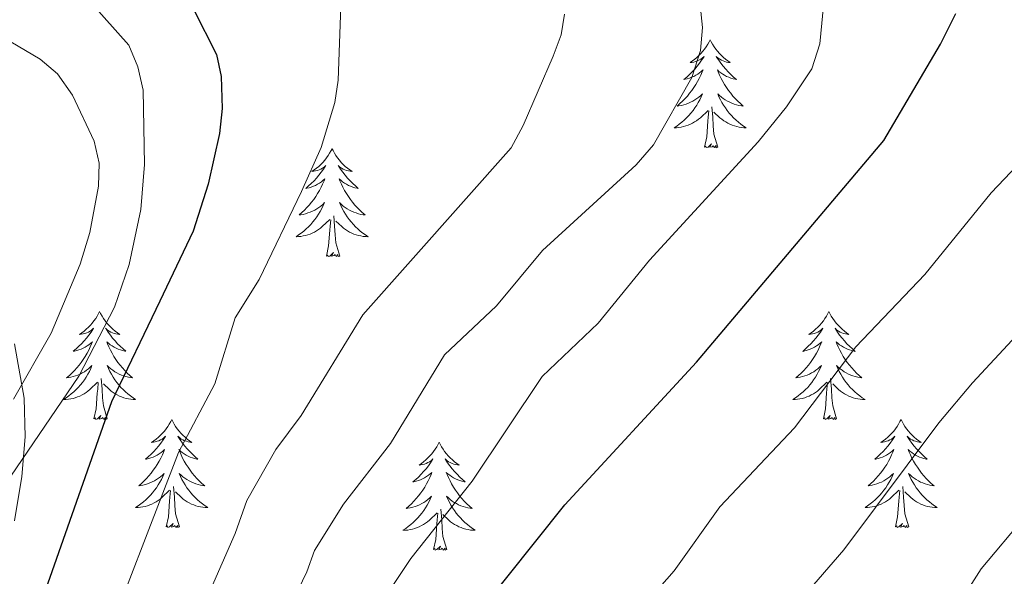
# Model space of a CAD drawing. Units: metres. Extents: x 598881 to 603380, y 4786594 to 4789630.
# Drawn here: x 600694 to 600802, y 4788176 to 4788237 of the extents above; entities that cross this region are included whole.
import ezdxf

# ---------------------------------------------------------------- set-up
doc = ezdxf.new("R2010")
doc.units = ezdxf.units.M
doc.header["$MEASUREMENT"] = 0
for name, color, linetype, lineweight in [('Nivel 21', 7, 'Continuous', 0), ('Nivel 36', 7, 'Continuous', 0), ('Nivel 4', 7, 'Continuous', 0), ('Nivel 5', 7, 'Continuous', 0), ('Nivel 61', 7, 'Continuous', 0), ('Nivel 63', 7, 'Continuous', 0)]:
    doc.layers.add(name, color=color, linetype=linetype, lineweight=lineweight)

msp = doc.modelspace()

# ---------------------------------------------------------------- linework, layer by layer
at = {"layer": 'Nivel 21', "color": 250, "linetype": 'Continuous', "lineweight": 0}
msp.add_polyline3d([(600693.04, 4788201.39, 362.29), (600694.12, 4788195.41, 360), (600694.23, 4788191.14, 357.44), (600693.84, 4788186.73, 355.03), (600693.04, 4788181.86, 353.78)], dxfattribs=at)
at = {"layer": 'Nivel 36', "color": 92, "linetype": 'Continuous', "lineweight": 0, "flags": 128}
for points in [[(600769.83, 4788234.96), (600769.72, 4788234.74), (600769.56, 4788234.47), (600769.39, 4788234.2), (600769.21, 4788233.94), (600769.02, 4788233.69), (600768.81, 4788233.46), (600768.59, 4788233.23), (600768.36, 4788233.01), (600768.12, 4788232.81), (600767.87, 4788232.62), (600767.61, 4788232.44), (600767.81, 4788232.47), (600768.01, 4788232.5), (600768.21, 4788232.56), (600768.4, 4788232.63), (600768.59, 4788232.71), (600768.78, 4788232.81), (600768.95, 4788232.92), (600769.15, 4788233.11), (600769.11, 4788233.05), (600768.88, 4788232.71), (600768.64, 4788232.37), (600768.38, 4788232.04), (600768.12, 4788231.73), (600767.84, 4788231.42), (600767.54, 4788231.13), (600767.24, 4788230.85), (600766.93, 4788230.57), (600767.05, 4788230.6), (600767.3, 4788230.65), (600767.54, 4788230.73), (600767.78, 4788230.82), (600768.01, 4788230.92), (600768.23, 4788231.04), (600768.45, 4788231.17), (600768.65, 4788231.31), (600768.85, 4788231.47), (600769.04, 4788231.64), (600768.95, 4788231.42), (600768.79, 4788231.06), (600768.62, 4788230.7), (600768.44, 4788230.36), (600768.24, 4788230.02), (600768.02, 4788229.69), (600767.8, 4788229.36), (600767.56, 4788229.05), (600767.31, 4788228.75), (600767.04, 4788228.46), (600766.77, 4788228.17), (600766.48, 4788227.91), (600766.18, 4788227.65), (600766.38, 4788227.67), (600766.65, 4788227.72), (600766.91, 4788227.78), (600767.17, 4788227.86), (600767.42, 4788227.95), (600767.67, 4788228.06), (600767.91, 4788228.19), (600768.15, 4788228.32), (600768.37, 4788228.47), (600768.59, 4788228.64), (600768.8, 4788228.81), (600768.99, 4788229), (600768.85, 4788228.67)], [(600769.83, 4788234.96), (600769.94, 4788234.74), (600770.09, 4788234.47), (600770.26, 4788234.2), (600770.44, 4788233.94), (600770.64, 4788233.69), (600770.84, 4788233.46), (600771.06, 4788233.23), (600771.29, 4788233.01), (600771.53, 4788232.81), (600771.78, 4788232.62), (600772.04, 4788232.44), (600771.84, 4788232.47), (600771.64, 4788232.5), (600771.44, 4788232.56), (600771.25, 4788232.63), (600771.06, 4788232.71), (600770.88, 4788232.81), (600770.7, 4788232.92), (600770.5, 4788233.11), (600770.54, 4788233.05), (600770.77, 4788232.71), (600771.01, 4788232.37), (600771.27, 4788232.04), (600771.54, 4788231.73), (600771.82, 4788231.42), (600772.11, 4788231.13), (600772.41, 4788230.85), (600772.72, 4788230.57), (600772.6, 4788230.6), (600772.35, 4788230.65), (600772.11, 4788230.73), (600771.88, 4788230.82), (600771.64, 4788230.92), (600771.42, 4788231.04), (600771.21, 4788231.17), (600771, 4788231.31), (600770.8, 4788231.47), (600770.62, 4788231.64), (600770.7, 4788231.42), (600770.86, 4788231.06), (600771.03, 4788230.7), (600771.22, 4788230.36), (600771.42, 4788230.02), (600771.63, 4788229.69), (600771.85, 4788229.36), (600772.09, 4788229.05), (600772.34, 4788228.75), (600772.61, 4788228.46), (600772.88, 4788228.17), (600773.17, 4788227.91), (600773.47, 4788227.65), (600773.27, 4788227.67), (600773, 4788227.72), (600772.74, 4788227.78), (600772.48, 4788227.86), (600772.23, 4788227.95), (600771.98, 4788228.06), (600771.74, 4788228.19), (600771.5, 4788228.32), (600771.28, 4788228.47), (600771.06, 4788228.64), (600770.86, 4788228.81), (600770.66, 4788229), (600770.8, 4788228.67)], [(600768.85, 4788228.67), (600768.69, 4788228.35), (600768.52, 4788228.04), (600768.34, 4788227.73), (600768.14, 4788227.44), (600767.94, 4788227.15), (600767.71, 4788226.87), (600767.48, 4788226.61), (600767.23, 4788226.35), (600766.97, 4788226.1), (600766.7, 4788225.87), (600766.42, 4788225.65), (600766.14, 4788225.44), (600765.85, 4788225.25), (600766.11, 4788225.25), (600766.37, 4788225.28), (600766.64, 4788225.32), (600766.9, 4788225.38), (600767.15, 4788225.45), (600767.4, 4788225.54), (600767.64, 4788225.64), (600767.88, 4788225.76), (600768.11, 4788225.89), (600768.33, 4788226.03), (600768.55, 4788226.19), (600768.75, 4788226.36), (600769.6, 4788227.16)], [(600770.8, 4788228.67), (600770.96, 4788228.35), (600771.13, 4788228.04), (600771.31, 4788227.73), (600771.51, 4788227.44), (600771.72, 4788227.15), (600771.94, 4788226.87), (600772.18, 4788226.6), (600772.42, 4788226.35), (600772.68, 4788226.1), (600772.95, 4788225.87), (600773.23, 4788225.65), (600773.52, 4788225.44), (600773.81, 4788225.25), (600773.54, 4788225.25), (600773.28, 4788225.28), (600773.02, 4788225.32), (600772.76, 4788225.38), (600772.5, 4788225.45), (600772.25, 4788225.54), (600772.01, 4788225.64), (600771.77, 4788225.76), (600771.54, 4788225.89), (600771.32, 4788226.03), (600771.1, 4788226.19), (600770.9, 4788226.36), (600770.24, 4788226.98)], [(600770.68, 4788223.11), (600770.25, 4788224.55), (600770.16, 4788225.45), (600770.11, 4788226.4), (600770.01, 4788227.57)], [(600769.21, 4788223.11), (600769.45, 4788224.23), (600769.56, 4788225.97), (600769.61, 4788226.4), (600769.68, 4788227.13)], [(600770.68, 4788223.11), (600770.5, 4788223.04), (600770.48, 4788223.28), (600770.3, 4788223.06), (600770.17, 4788223.26), (600770.05, 4788223.15), (600769.78, 4788223.1), (600769.98, 4788223.49), (600769.59, 4788223.11), (600769.4, 4788223.06), (600769.36, 4788223.22), (600769.21, 4788223.11)], [(600728.09, 4788222.94), (600727.98, 4788222.72), (600727.82, 4788222.44), (600727.65, 4788222.18), (600727.47, 4788221.92), (600727.28, 4788221.67), (600727.07, 4788221.43), (600726.85, 4788221.21), (600726.62, 4788220.99), (600726.38, 4788220.79), (600726.13, 4788220.6), (600725.87, 4788220.42), (600726.07, 4788220.44), (600726.27, 4788220.48), (600726.47, 4788220.53), (600726.67, 4788220.6), (600726.86, 4788220.69), (600727.04, 4788220.79), (600727.21, 4788220.9), (600727.42, 4788221.09), (600727.37, 4788221.03), (600727.14, 4788220.68), (600726.9, 4788220.35), (600726.64, 4788220.02), (600726.38, 4788219.7), (600726.1, 4788219.4), (600725.8, 4788219.1), (600725.5, 4788218.82), (600725.19, 4788218.55), (600725.31, 4788218.57), (600725.56, 4788218.63), (600725.8, 4788218.7), (600726.04, 4788218.79), (600726.27, 4788218.89), (600726.49, 4788219.01), (600726.71, 4788219.14), (600726.91, 4788219.29), (600727.11, 4788219.45), (600727.3, 4788219.62), (600727.21, 4788219.39), (600727.05, 4788219.03), (600726.88, 4788218.68), (600726.7, 4788218.33), (600726.5, 4788217.99), (600726.29, 4788217.66), (600726.06, 4788217.34), (600725.82, 4788217.03), (600725.57, 4788216.72), (600725.3, 4788216.43), (600725.03, 4788216.15), (600724.74, 4788215.88), (600724.45, 4788215.62), (600724.64, 4788215.65), (600724.91, 4788215.69), (600725.17, 4788215.76), (600725.43, 4788215.84), (600725.69, 4788215.93), (600725.93, 4788216.04), (600726.18, 4788216.16), (600726.41, 4788216.3), (600726.63, 4788216.45), (600726.85, 4788216.61), (600727.06, 4788216.79), (600727.25, 4788216.98), (600727.11, 4788216.65)], [(600728.09, 4788222.94), (600728.2, 4788222.72), (600728.35, 4788222.44), (600728.52, 4788222.18), (600728.7, 4788221.92), (600728.9, 4788221.67), (600729.1, 4788221.43), (600729.32, 4788221.21), (600729.55, 4788220.99), (600729.79, 4788220.79), (600730.04, 4788220.6), (600730.3, 4788220.42), (600730.1, 4788220.44), (600729.9, 4788220.48), (600729.7, 4788220.53), (600729.51, 4788220.6), (600729.32, 4788220.69), (600729.14, 4788220.79), (600728.96, 4788220.9), (600728.76, 4788221.09), (600728.8, 4788221.03), (600729.03, 4788220.68), (600729.27, 4788220.35), (600729.53, 4788220.02), (600729.8, 4788219.7), (600730.08, 4788219.4), (600730.37, 4788219.1), (600730.67, 4788218.82), (600730.98, 4788218.55), (600730.86, 4788218.57), (600730.62, 4788218.63), (600730.37, 4788218.7), (600730.14, 4788218.79), (600729.91, 4788218.89), (600729.68, 4788219.01), (600729.47, 4788219.14), (600729.26, 4788219.29), (600729.06, 4788219.45), (600728.88, 4788219.62), (600728.96, 4788219.39), (600729.12, 4788219.03), (600729.29, 4788218.68), (600729.48, 4788218.33), (600729.68, 4788217.99), (600729.89, 4788217.66), (600730.12, 4788217.34), (600730.35, 4788217.03), (600730.6, 4788216.72), (600730.87, 4788216.43), (600731.14, 4788216.15), (600731.43, 4788215.88), (600731.73, 4788215.62), (600731.53, 4788215.65), (600731.26, 4788215.69), (600731, 4788215.76), (600730.74, 4788215.84), (600730.49, 4788215.93), (600730.24, 4788216.04), (600730, 4788216.16), (600729.76, 4788216.3), (600729.54, 4788216.45), (600729.32, 4788216.61), (600729.12, 4788216.79), (600728.92, 4788216.98), (600729.06, 4788216.65)], [(600727.11, 4788216.65), (600726.96, 4788216.33), (600726.79, 4788216.02), (600726.6, 4788215.71), (600726.41, 4788215.41), (600726.2, 4788215.13), (600725.97, 4788214.85), (600725.74, 4788214.58), (600725.49, 4788214.32), (600725.23, 4788214.08), (600724.96, 4788213.84), (600724.69, 4788213.62), (600724.4, 4788213.41), (600724.11, 4788213.22), (600724.37, 4788213.23), (600724.64, 4788213.25), (600724.9, 4788213.3), (600725.16, 4788213.35), (600725.41, 4788213.43), (600725.66, 4788213.51), (600725.9, 4788213.61), (600726.14, 4788213.73), (600726.37, 4788213.86), (600726.6, 4788214.01), (600726.81, 4788214.17), (600727.01, 4788214.33), (600727.86, 4788215.13)], [(600729.06, 4788216.65), (600729.22, 4788216.33), (600729.39, 4788216.02), (600729.57, 4788215.71), (600729.77, 4788215.41), (600729.98, 4788215.13), (600730.2, 4788214.85), (600730.44, 4788214.58), (600730.68, 4788214.32), (600730.94, 4788214.08), (600731.21, 4788213.84), (600731.49, 4788213.62), (600731.78, 4788213.41), (600732.07, 4788213.22), (600731.8, 4788213.23), (600731.54, 4788213.25), (600731.28, 4788213.3), (600731.02, 4788213.35), (600730.76, 4788213.43), (600730.51, 4788213.51), (600730.27, 4788213.61), (600730.03, 4788213.73), (600729.8, 4788213.86), (600729.58, 4788214.01), (600729.37, 4788214.17), (600729.16, 4788214.33), (600728.5, 4788214.95)], [(600728.94, 4788211.09), (600728.51, 4788212.53), (600728.42, 4788213.43), (600728.37, 4788214.38), (600728.27, 4788215.54)], [(600727.47, 4788211.09), (600727.71, 4788212.2), (600727.83, 4788213.95), (600727.87, 4788214.38), (600727.94, 4788215.1)], [(600728.94, 4788211.09), (600728.76, 4788211.02), (600728.74, 4788211.26), (600728.56, 4788211.03), (600728.43, 4788211.24), (600728.31, 4788211.13), (600728.04, 4788211.07), (600728.24, 4788211.47), (600727.85, 4788211.09), (600727.67, 4788211.03), (600727.62, 4788211.2), (600727.47, 4788211.09)], [(600702.43, 4788204.95), (600702.32, 4788204.73), (600702.16, 4788204.46), (600702, 4788204.19), (600701.81, 4788203.93), (600701.62, 4788203.69), (600701.41, 4788203.45), (600701.19, 4788203.22), (600700.96, 4788203.01), (600700.72, 4788202.8), (600700.47, 4788202.61), (600700.21, 4788202.43), (600700.41, 4788202.46), (600700.62, 4788202.49), (600700.81, 4788202.55), (600701.01, 4788202.62), (600701.2, 4788202.7), (600701.38, 4788202.8), (600701.55, 4788202.91), (600701.76, 4788203.11), (600701.72, 4788203.04), (600701.49, 4788202.7), (600701.24, 4788202.36), (600700.99, 4788202.03), (600700.72, 4788201.72), (600700.44, 4788201.41), (600700.15, 4788201.12), (600699.84, 4788200.84), (600699.53, 4788200.57), (600699.66, 4788200.59), (600699.9, 4788200.65), (600700.14, 4788200.72), (600700.38, 4788200.81), (600700.61, 4788200.91), (600700.83, 4788201.03), (600701.05, 4788201.16), (600701.26, 4788201.3), (600701.45, 4788201.46), (600701.64, 4788201.63), (600701.55, 4788201.41), (600701.4, 4788201.05), (600701.23, 4788200.69), (600701.04, 4788200.35), (600700.84, 4788200.01), (600700.63, 4788199.68), (600700.4, 4788199.35), (600700.16, 4788199.04), (600699.91, 4788198.74), (600699.65, 4788198.45), (600699.37, 4788198.17), (600699.09, 4788197.9), (600698.79, 4788197.64), (600698.98, 4788197.66), (600699.25, 4788197.71), (600699.52, 4788197.77), (600699.77, 4788197.85), (600700.03, 4788197.95), (600700.28, 4788198.05), (600700.52, 4788198.18), (600700.75, 4788198.31), (600700.98, 4788198.47), (600701.19, 4788198.63), (600701.4, 4788198.81), (600701.59, 4788198.99), (600701.45, 4788198.67)], [(600702.43, 4788204.95), (600702.54, 4788204.73), (600702.7, 4788204.46), (600702.86, 4788204.19), (600703.04, 4788203.93), (600703.24, 4788203.69), (600703.45, 4788203.45), (600703.67, 4788203.22), (600703.9, 4788203.01), (600704.14, 4788202.8), (600704.39, 4788202.61), (600704.65, 4788202.43), (600704.45, 4788202.46), (600704.24, 4788202.49), (600704.05, 4788202.55), (600703.85, 4788202.62), (600703.66, 4788202.7), (600703.48, 4788202.8), (600703.31, 4788202.91), (600703.1, 4788203.11), (600703.14, 4788203.04), (600703.37, 4788202.7), (600703.62, 4788202.36), (600703.87, 4788202.03), (600704.14, 4788201.72), (600704.42, 4788201.41), (600704.71, 4788201.12), (600705.02, 4788200.84), (600705.33, 4788200.57), (600705.2, 4788200.59), (600704.96, 4788200.65), (600704.72, 4788200.72), (600704.48, 4788200.81), (600704.25, 4788200.91), (600704.03, 4788201.03), (600703.81, 4788201.16), (600703.6, 4788201.3), (600703.41, 4788201.46), (600703.22, 4788201.63), (600703.31, 4788201.41), (600703.46, 4788201.05), (600703.63, 4788200.69), (600703.82, 4788200.35), (600704.02, 4788200.01), (600704.23, 4788199.68), (600704.46, 4788199.35), (600704.7, 4788199.04), (600704.95, 4788198.74), (600705.21, 4788198.45), (600705.49, 4788198.17), (600705.77, 4788197.9), (600706.07, 4788197.64), (600705.88, 4788197.66), (600705.61, 4788197.71), (600705.34, 4788197.77), (600705.09, 4788197.85), (600704.83, 4788197.95), (600704.58, 4788198.05), (600704.34, 4788198.18), (600704.11, 4788198.31), (600703.88, 4788198.47), (600703.67, 4788198.63), (600703.46, 4788198.81), (600703.27, 4788198.99), (600703.41, 4788198.67)], [(600782.94, 4788204.95), (600782.82, 4788204.73), (600782.67, 4788204.46), (600782.5, 4788204.19), (600782.32, 4788203.93), (600782.12, 4788203.69), (600781.92, 4788203.45), (600781.7, 4788203.22), (600781.47, 4788203.01), (600781.23, 4788202.8), (600780.98, 4788202.61), (600780.72, 4788202.43), (600780.92, 4788202.46), (600781.12, 4788202.49), (600781.32, 4788202.55), (600781.51, 4788202.62), (600781.7, 4788202.7), (600781.88, 4788202.8), (600782.06, 4788202.91), (600782.26, 4788203.11), (600782.22, 4788203.04), (600781.99, 4788202.69), (600781.75, 4788202.36), (600781.49, 4788202.03), (600781.22, 4788201.72), (600780.94, 4788201.41), (600780.65, 4788201.12), (600780.35, 4788200.83), (600780.04, 4788200.56), (600780.16, 4788200.59), (600780.41, 4788200.65), (600780.65, 4788200.72), (600780.88, 4788200.81), (600781.12, 4788200.91), (600781.34, 4788201.03), (600781.56, 4788201.16), (600781.76, 4788201.3), (600781.96, 4788201.46), (600782.15, 4788201.63), (600782.06, 4788201.41), (600781.9, 4788201.05), (600781.73, 4788200.69), (600781.55, 4788200.35), (600781.35, 4788200.01), (600781.13, 4788199.68), (600780.91, 4788199.35), (600780.67, 4788199.04), (600780.42, 4788198.74), (600780.15, 4788198.45), (600779.88, 4788198.17), (600779.59, 4788197.9), (600779.29, 4788197.64), (600779.49, 4788197.66), (600779.76, 4788197.71), (600780.02, 4788197.77), (600780.28, 4788197.85), (600780.53, 4788197.95), (600780.78, 4788198.05), (600781.02, 4788198.18), (600781.26, 4788198.31), (600781.48, 4788198.47), (600781.7, 4788198.63), (600781.9, 4788198.81), (600782.1, 4788198.99), (600781.96, 4788198.67)], [(600782.94, 4788204.95), (600783.05, 4788204.73), (600783.2, 4788204.46), (600783.37, 4788204.19), (600783.55, 4788203.93), (600783.74, 4788203.69), (600783.95, 4788203.45), (600784.17, 4788203.22), (600784.4, 4788203.01), (600784.64, 4788202.8), (600784.89, 4788202.61), (600785.15, 4788202.43), (600784.95, 4788202.46), (600784.75, 4788202.49), (600784.55, 4788202.55), (600784.36, 4788202.62), (600784.17, 4788202.7), (600783.99, 4788202.8), (600783.81, 4788202.91), (600783.61, 4788203.11), (600783.65, 4788203.04), (600783.88, 4788202.69), (600784.12, 4788202.36), (600784.38, 4788202.03), (600784.64, 4788201.72), (600784.92, 4788201.41), (600785.22, 4788201.12), (600785.52, 4788200.83), (600785.83, 4788200.56), (600785.71, 4788200.59), (600785.46, 4788200.65), (600785.22, 4788200.72), (600784.98, 4788200.81), (600784.75, 4788200.91), (600784.53, 4788201.03), (600784.32, 4788201.16), (600784.11, 4788201.3), (600783.91, 4788201.46), (600783.72, 4788201.63), (600783.81, 4788201.41), (600783.97, 4788201.05), (600784.14, 4788200.69), (600784.32, 4788200.35), (600784.52, 4788200.01), (600784.74, 4788199.67), (600784.96, 4788199.35), (600785.2, 4788199.04), (600785.45, 4788198.74), (600785.72, 4788198.45), (600785.99, 4788198.17), (600786.28, 4788197.9), (600786.58, 4788197.64), (600786.38, 4788197.66), (600786.11, 4788197.71), (600785.85, 4788197.77), (600785.59, 4788197.85), (600785.34, 4788197.95), (600785.09, 4788198.05), (600784.85, 4788198.18), (600784.61, 4788198.31), (600784.39, 4788198.47), (600784.17, 4788198.63), (600783.97, 4788198.81), (600783.77, 4788198.99), (600783.91, 4788198.67)], [(600701.45, 4788198.67), (600701.3, 4788198.35), (600701.13, 4788198.03), (600700.95, 4788197.73), (600700.75, 4788197.43), (600700.54, 4788197.14), (600700.32, 4788196.86), (600700.08, 4788196.59), (600699.84, 4788196.34), (600699.58, 4788196.09), (600699.31, 4788195.86), (600699.03, 4788195.64), (600698.74, 4788195.43), (600698.45, 4788195.24), (600698.72, 4788195.25), (600698.98, 4788195.27), (600699.24, 4788195.31), (600699.5, 4788195.37), (600699.75, 4788195.44), (600700, 4788195.53), (600700.25, 4788195.63), (600700.49, 4788195.75), (600700.72, 4788195.88), (600700.94, 4788196.02), (600701.15, 4788196.18), (600701.35, 4788196.35), (600702.2, 4788197.15)], [(600703.41, 4788198.67), (600703.56, 4788198.35), (600703.73, 4788198.03), (600703.91, 4788197.73), (600704.11, 4788197.43), (600704.32, 4788197.14), (600704.54, 4788196.86), (600704.78, 4788196.59), (600705.02, 4788196.34), (600705.28, 4788196.09), (600705.55, 4788195.86), (600705.83, 4788195.64), (600706.12, 4788195.43), (600706.41, 4788195.24), (600706.14, 4788195.25), (600705.88, 4788195.27), (600705.62, 4788195.31), (600705.36, 4788195.37), (600705.11, 4788195.44), (600704.86, 4788195.53), (600704.61, 4788195.63), (600704.37, 4788195.75), (600704.14, 4788195.88), (600703.92, 4788196.02), (600703.71, 4788196.18), (600703.51, 4788196.35), (600702.85, 4788196.97)], [(600781.96, 4788198.67), (600781.8, 4788198.35), (600781.63, 4788198.03), (600781.45, 4788197.73), (600781.25, 4788197.43), (600781.04, 4788197.14), (600780.82, 4788196.86), (600780.59, 4788196.59), (600780.34, 4788196.34), (600780.08, 4788196.09), (600779.81, 4788195.86), (600779.53, 4788195.64), (600779.24, 4788195.43), (600778.96, 4788195.24), (600779.22, 4788195.25), (600779.48, 4788195.27), (600779.74, 4788195.31), (600780, 4788195.37), (600780.26, 4788195.44), (600780.51, 4788195.53), (600780.75, 4788195.63), (600780.99, 4788195.75), (600781.22, 4788195.88), (600781.44, 4788196.02), (600781.66, 4788196.18), (600781.86, 4788196.35), (600782.71, 4788197.15)], [(600783.91, 4788198.67), (600784.07, 4788198.35), (600784.24, 4788198.03), (600784.42, 4788197.73), (600784.62, 4788197.43), (600784.83, 4788197.14), (600785.05, 4788196.86), (600785.28, 4788196.59), (600785.53, 4788196.34), (600785.79, 4788196.09), (600786.06, 4788195.86), (600786.34, 4788195.64), (600786.62, 4788195.43), (600786.92, 4788195.24), (600786.65, 4788195.25), (600786.39, 4788195.27), (600786.12, 4788195.31), (600785.87, 4788195.37), (600785.61, 4788195.44), (600785.36, 4788195.53), (600785.12, 4788195.63), (600784.88, 4788195.75), (600784.65, 4788195.88), (600784.43, 4788196.02), (600784.21, 4788196.18), (600784.01, 4788196.35), (600783.35, 4788196.97)], [(600701.81, 4788193.1), (600702.06, 4788194.22), (600702.17, 4788195.96), (600702.22, 4788196.39), (600702.28, 4788197.12)], [(600703.28, 4788193.1), (600702.85, 4788194.54), (600702.76, 4788195.44), (600702.72, 4788196.39), (600702.61, 4788197.56)], [(600782.32, 4788193.1), (600782.56, 4788194.22), (600782.67, 4788195.96), (600782.72, 4788196.39), (600782.78, 4788197.12)], [(600783.79, 4788193.1), (600783.36, 4788194.54), (600783.27, 4788195.44), (600783.22, 4788196.39), (600783.12, 4788197.56)], [(600703.28, 4788193.1), (600703.11, 4788193.03), (600703.09, 4788193.27), (600702.9, 4788193.05), (600702.78, 4788193.25), (600702.66, 4788193.14), (600702.39, 4788193.09), (600702.58, 4788193.48), (600702.2, 4788193.1), (600702.01, 4788193.05), (600701.97, 4788193.21), (600701.81, 4788193.1)], [(600710.39, 4788193.03), (600710.28, 4788192.81), (600710.12, 4788192.54), (600709.96, 4788192.27), (600709.77, 4788192.01), (600709.58, 4788191.77), (600709.37, 4788191.53), (600709.15, 4788191.3), (600708.92, 4788191.09), (600708.68, 4788190.88), (600708.43, 4788190.69), (600708.17, 4788190.51), (600708.37, 4788190.54), (600708.58, 4788190.58), (600708.77, 4788190.63), (600708.97, 4788190.7), (600709.16, 4788190.79), (600709.34, 4788190.88), (600709.51, 4788191), (600709.72, 4788191.19), (600709.68, 4788191.12), (600709.45, 4788190.78), (600709.2, 4788190.44), (600708.95, 4788190.11), (600708.68, 4788189.8), (600708.4, 4788189.49), (600708.11, 4788189.2), (600707.8, 4788188.92), (600707.49, 4788188.65), (600707.62, 4788188.67), (600707.86, 4788188.73), (600708.1, 4788188.8), (600708.34, 4788188.89), (600708.57, 4788188.99), (600708.79, 4788189.11), (600709.01, 4788189.24), (600709.22, 4788189.39), (600709.41, 4788189.54), (600709.6, 4788189.71), (600709.51, 4788189.49), (600709.36, 4788189.13), (600709.19, 4788188.77), (600709, 4788188.43), (600708.8, 4788188.09), (600708.59, 4788187.76), (600708.36, 4788187.44), (600708.12, 4788187.12), (600707.87, 4788186.82), (600707.61, 4788186.53), (600707.33, 4788186.25), (600707.05, 4788185.98), (600706.75, 4788185.72), (600706.94, 4788185.75), (600707.21, 4788185.79), (600707.48, 4788185.85), (600707.73, 4788185.93), (600707.99, 4788186.03), (600708.24, 4788186.14), (600708.48, 4788186.26), (600708.71, 4788186.4), (600708.94, 4788186.55), (600709.15, 4788186.71), (600709.36, 4788186.89), (600709.55, 4788187.07), (600709.41, 4788186.75)], [(600710.39, 4788193.03), (600710.5, 4788192.81), (600710.66, 4788192.54), (600710.82, 4788192.27), (600711.01, 4788192.01), (600711.2, 4788191.77), (600711.41, 4788191.53), (600711.63, 4788191.3), (600711.86, 4788191.09), (600712.1, 4788190.88), (600712.35, 4788190.69), (600712.61, 4788190.51), (600712.41, 4788190.54), (600712.2, 4788190.58), (600712.01, 4788190.63), (600711.81, 4788190.7), (600711.62, 4788190.79), (600711.44, 4788190.88), (600711.27, 4788191), (600711.06, 4788191.19), (600711.1, 4788191.12), (600711.33, 4788190.78), (600711.58, 4788190.44), (600711.83, 4788190.11), (600712.1, 4788189.8), (600712.38, 4788189.49), (600712.67, 4788189.2), (600712.98, 4788188.92), (600713.29, 4788188.65), (600713.16, 4788188.67), (600712.92, 4788188.73), (600712.68, 4788188.8), (600712.44, 4788188.89), (600712.21, 4788188.99), (600711.99, 4788189.11), (600711.77, 4788189.24), (600711.56, 4788189.39), (600711.37, 4788189.54), (600711.18, 4788189.71), (600711.27, 4788189.49), (600711.42, 4788189.13), (600711.59, 4788188.77), (600711.78, 4788188.43), (600711.98, 4788188.09), (600712.19, 4788187.76), (600712.42, 4788187.43), (600712.66, 4788187.12), (600712.91, 4788186.82), (600713.17, 4788186.53), (600713.45, 4788186.25), (600713.73, 4788185.98), (600714.03, 4788185.72), (600713.84, 4788185.75), (600713.57, 4788185.79), (600713.3, 4788185.85), (600713.05, 4788185.93), (600712.79, 4788186.03), (600712.54, 4788186.14), (600712.3, 4788186.26), (600712.07, 4788186.4), (600711.84, 4788186.55), (600711.63, 4788186.71), (600711.42, 4788186.89), (600711.23, 4788187.07), (600711.37, 4788186.75)], [(600783.79, 4788193.1), (600783.61, 4788193.03), (600783.59, 4788193.27), (600783.4, 4788193.05), (600783.28, 4788193.25), (600783.16, 4788193.14), (600782.89, 4788193.09), (600783.09, 4788193.48), (600782.7, 4788193.1), (600782.51, 4788193.05), (600782.47, 4788193.21), (600782.32, 4788193.1)], [(600790.9, 4788193.03), (600790.78, 4788192.81), (600790.63, 4788192.54), (600790.46, 4788192.27), (600790.28, 4788192.01), (600790.09, 4788191.77), (600789.88, 4788191.53), (600789.66, 4788191.3), (600789.43, 4788191.09), (600789.19, 4788190.88), (600788.94, 4788190.69), (600788.68, 4788190.51), (600788.88, 4788190.54), (600789.08, 4788190.58), (600789.28, 4788190.63), (600789.48, 4788190.7), (600789.66, 4788190.79), (600789.84, 4788190.88), (600790.02, 4788191), (600790.22, 4788191.19), (600790.18, 4788191.12), (600789.95, 4788190.78), (600789.71, 4788190.44), (600789.45, 4788190.11), (600789.19, 4788189.8), (600788.91, 4788189.49), (600788.61, 4788189.2), (600788.31, 4788188.92), (600788, 4788188.65), (600788.12, 4788188.67), (600788.37, 4788188.73), (600788.61, 4788188.8), (600788.85, 4788188.89), (600789.08, 4788188.99), (600789.3, 4788189.11), (600789.52, 4788189.24), (600789.72, 4788189.39), (600789.92, 4788189.54), (600790.11, 4788189.71), (600790.02, 4788189.49), (600789.86, 4788189.13), (600789.69, 4788188.77), (600789.51, 4788188.43), (600789.31, 4788188.09), (600789.1, 4788187.76), (600788.87, 4788187.43), (600788.63, 4788187.12), (600788.38, 4788186.82), (600788.11, 4788186.53), (600787.84, 4788186.25), (600787.55, 4788185.98), (600787.26, 4788185.72), (600787.45, 4788185.74), (600787.72, 4788185.79), (600787.98, 4788185.85), (600788.24, 4788185.93), (600788.5, 4788186.03), (600788.74, 4788186.13), (600788.98, 4788186.26), (600789.22, 4788186.4), (600789.44, 4788186.55), (600789.66, 4788186.71), (600789.86, 4788186.89), (600790.06, 4788187.07), (600789.92, 4788186.75)], [(600790.9, 4788193.03), (600791.01, 4788192.81), (600791.16, 4788192.54), (600791.33, 4788192.27), (600791.51, 4788192.01), (600791.71, 4788191.77), (600791.91, 4788191.53), (600792.13, 4788191.3), (600792.36, 4788191.09), (600792.6, 4788190.88), (600792.85, 4788190.69), (600793.11, 4788190.51), (600792.91, 4788190.54), (600792.71, 4788190.58), (600792.51, 4788190.63), (600792.32, 4788190.7), (600792.13, 4788190.79), (600791.95, 4788190.88), (600791.77, 4788191), (600791.57, 4788191.19), (600791.61, 4788191.12), (600791.84, 4788190.78), (600792.08, 4788190.44), (600792.34, 4788190.11), (600792.61, 4788189.8), (600792.89, 4788189.49), (600793.18, 4788189.2), (600793.48, 4788188.92), (600793.79, 4788188.65), (600793.67, 4788188.67), (600793.42, 4788188.73), (600793.18, 4788188.8), (600792.95, 4788188.89), (600792.72, 4788188.99), (600792.49, 4788189.11), (600792.28, 4788189.24), (600792.07, 4788189.39), (600791.87, 4788189.54), (600791.68, 4788189.71), (600791.77, 4788189.49), (600791.93, 4788189.13), (600792.1, 4788188.77), (600792.28, 4788188.43), (600792.48, 4788188.09), (600792.7, 4788187.76), (600792.92, 4788187.43), (600793.16, 4788187.12), (600793.41, 4788186.82), (600793.68, 4788186.53), (600793.95, 4788186.25), (600794.24, 4788185.98), (600794.54, 4788185.72), (600794.34, 4788185.74), (600794.07, 4788185.79), (600793.81, 4788185.85), (600793.55, 4788185.93), (600793.3, 4788186.03), (600793.05, 4788186.13), (600792.81, 4788186.26), (600792.57, 4788186.4), (600792.35, 4788186.55), (600792.13, 4788186.71), (600791.93, 4788186.89), (600791.73, 4788187.07), (600791.87, 4788186.75)], [(600739.9, 4788190.52), (600739.79, 4788190.31), (600739.64, 4788190.03), (600739.47, 4788189.76), (600739.29, 4788189.51), (600739.1, 4788189.26), (600738.89, 4788189.02), (600738.67, 4788188.79), (600738.44, 4788188.58), (600738.2, 4788188.38), (600737.95, 4788188.19), (600737.69, 4788188.01), (600737.89, 4788188.03), (600738.09, 4788188.07), (600738.29, 4788188.12), (600738.48, 4788188.19), (600738.67, 4788188.28), (600738.85, 4788188.38), (600739.03, 4788188.49), (600739.23, 4788188.68), (600739.19, 4788188.61), (600738.96, 4788188.27), (600738.72, 4788187.93), (600738.46, 4788187.61), (600738.2, 4788187.29), (600737.92, 4788186.99), (600737.62, 4788186.69), (600737.32, 4788186.41), (600737.01, 4788186.14), (600737.13, 4788186.16), (600737.38, 4788186.22), (600737.62, 4788186.29), (600737.86, 4788186.38), (600738.09, 4788186.48), (600738.31, 4788186.6), (600738.52, 4788186.73), (600738.73, 4788186.88), (600738.93, 4788187.03), (600739.12, 4788187.2), (600739.03, 4788186.98), (600738.87, 4788186.62), (600738.7, 4788186.27), (600738.52, 4788185.92), (600738.32, 4788185.58), (600738.1, 4788185.25), (600737.88, 4788184.93), (600737.64, 4788184.61), (600737.39, 4788184.31), (600737.12, 4788184.02), (600736.85, 4788183.74), (600736.56, 4788183.47), (600736.26, 4788183.21), (600736.46, 4788183.24), (600736.73, 4788183.28), (600736.99, 4788183.35), (600737.25, 4788183.43), (600737.5, 4788183.52), (600737.75, 4788183.63), (600737.99, 4788183.75), (600738.23, 4788183.89), (600738.45, 4788184.04), (600738.67, 4788184.2), (600738.87, 4788184.38), (600739.07, 4788184.57), (600738.93, 4788184.24)], [(600739.9, 4788190.52), (600740.02, 4788190.31), (600740.17, 4788190.03), (600740.34, 4788189.76), (600740.52, 4788189.51), (600740.72, 4788189.26), (600740.92, 4788189.02), (600741.14, 4788188.79), (600741.37, 4788188.58), (600741.61, 4788188.38), (600741.86, 4788188.19), (600742.12, 4788188.01), (600741.92, 4788188.03), (600741.72, 4788188.07), (600741.52, 4788188.12), (600741.33, 4788188.19), (600741.14, 4788188.28), (600740.96, 4788188.38), (600740.78, 4788188.49), (600740.58, 4788188.68), (600740.62, 4788188.61), (600740.85, 4788188.27), (600741.09, 4788187.93), (600741.35, 4788187.61), (600741.62, 4788187.29), (600741.9, 4788186.99), (600742.19, 4788186.69), (600742.49, 4788186.41), (600742.8, 4788186.14), (600742.68, 4788186.16), (600742.43, 4788186.22), (600742.19, 4788186.29), (600741.96, 4788186.38), (600741.72, 4788186.48), (600741.5, 4788186.6), (600741.28, 4788186.73), (600741.08, 4788186.88), (600740.88, 4788187.03), (600740.69, 4788187.2), (600740.78, 4788186.98), (600740.94, 4788186.62), (600741.11, 4788186.27), (600741.29, 4788185.92), (600741.49, 4788185.58), (600741.71, 4788185.25), (600741.93, 4788184.93), (600742.17, 4788184.61), (600742.42, 4788184.31), (600742.69, 4788184.02), (600742.96, 4788183.74), (600743.25, 4788183.47), (600743.55, 4788183.21), (600743.35, 4788183.24), (600743.08, 4788183.28), (600742.82, 4788183.35), (600742.56, 4788183.43), (600742.31, 4788183.52), (600742.06, 4788183.63), (600741.82, 4788183.75), (600741.58, 4788183.89), (600741.36, 4788184.04), (600741.14, 4788184.2), (600740.94, 4788184.38), (600740.74, 4788184.57), (600740.88, 4788184.24)], [(600709.41, 4788186.75), (600709.26, 4788186.43), (600709.09, 4788186.11), (600708.91, 4788185.81), (600708.71, 4788185.51), (600708.5, 4788185.22), (600708.28, 4788184.95), (600708.04, 4788184.68), (600707.8, 4788184.42), (600707.54, 4788184.17), (600707.27, 4788183.94), (600706.99, 4788183.72), (600706.7, 4788183.51), (600706.41, 4788183.32), (600706.68, 4788183.33), (600706.94, 4788183.35), (600707.2, 4788183.39), (600707.46, 4788183.45), (600707.71, 4788183.52), (600707.96, 4788183.61), (600708.21, 4788183.71), (600708.45, 4788183.83), (600708.68, 4788183.96), (600708.9, 4788184.1), (600709.11, 4788184.26), (600709.31, 4788184.43), (600710.16, 4788185.23)], [(600711.37, 4788186.75), (600711.52, 4788186.43), (600711.69, 4788186.11), (600711.87, 4788185.81), (600712.07, 4788185.51), (600712.28, 4788185.22), (600712.5, 4788184.95), (600712.74, 4788184.68), (600712.98, 4788184.42), (600713.24, 4788184.17), (600713.51, 4788183.94), (600713.79, 4788183.72), (600714.08, 4788183.51), (600714.37, 4788183.32), (600714.1, 4788183.33), (600713.84, 4788183.35), (600713.58, 4788183.39), (600713.32, 4788183.45), (600713.07, 4788183.52), (600712.82, 4788183.61), (600712.57, 4788183.71), (600712.33, 4788183.83), (600712.1, 4788183.96), (600711.88, 4788184.1), (600711.67, 4788184.26), (600711.47, 4788184.43), (600710.81, 4788185.05)], [(600789.92, 4788186.75), (600789.76, 4788186.43), (600789.6, 4788186.11), (600789.41, 4788185.81), (600789.22, 4788185.51), (600789, 4788185.22), (600788.78, 4788184.94), (600788.55, 4788184.68), (600788.3, 4788184.42), (600788.04, 4788184.17), (600787.77, 4788183.94), (600787.5, 4788183.72), (600787.21, 4788183.51), (600786.92, 4788183.32), (600787.18, 4788183.33), (600787.44, 4788183.35), (600787.71, 4788183.39), (600787.96, 4788183.45), (600788.22, 4788183.52), (600788.47, 4788183.61), (600788.71, 4788183.71), (600788.95, 4788183.83), (600789.18, 4788183.96), (600789.4, 4788184.1), (600789.62, 4788184.26), (600789.82, 4788184.43), (600790.67, 4788185.23)], [(600791.87, 4788186.75), (600792.03, 4788186.43), (600792.2, 4788186.11), (600792.38, 4788185.81), (600792.58, 4788185.51), (600792.79, 4788185.22), (600793.01, 4788184.94), (600793.24, 4788184.68), (600793.49, 4788184.42), (600793.75, 4788184.17), (600794.02, 4788183.94), (600794.3, 4788183.72), (600794.59, 4788183.51), (600794.88, 4788183.32), (600794.61, 4788183.33), (600794.35, 4788183.35), (600794.09, 4788183.39), (600793.83, 4788183.45), (600793.57, 4788183.52), (600793.32, 4788183.61), (600793.08, 4788183.71), (600792.84, 4788183.83), (600792.61, 4788183.96), (600792.39, 4788184.1), (600792.18, 4788184.26), (600791.97, 4788184.43), (600791.31, 4788185.05)], [(600709.77, 4788181.18), (600710.02, 4788182.3), (600710.13, 4788184.04), (600710.18, 4788184.47), (600710.24, 4788185.2)], [(600711.24, 4788181.18), (600710.81, 4788182.62), (600710.72, 4788183.53), (600710.68, 4788184.47), (600710.57, 4788185.64)], [(600790.28, 4788181.18), (600790.52, 4788182.3), (600790.64, 4788184.04), (600790.68, 4788184.47), (600790.75, 4788185.2)], [(600791.75, 4788181.18), (600791.32, 4788182.62), (600791.23, 4788183.53), (600791.18, 4788184.47), (600791.08, 4788185.64)], [(600738.93, 4788184.24), (600738.77, 4788183.92), (600738.6, 4788183.6), (600738.42, 4788183.3), (600738.22, 4788183), (600738.01, 4788182.71), (600737.79, 4788182.44), (600737.56, 4788182.17), (600737.31, 4788181.91), (600737.05, 4788181.67), (600736.78, 4788181.43), (600736.5, 4788181.21), (600736.22, 4788181), (600735.92, 4788180.81), (600736.19, 4788180.82), (600736.45, 4788180.84), (600736.72, 4788180.89), (600736.97, 4788180.94), (600737.23, 4788181.01), (600737.48, 4788181.1), (600737.72, 4788181.2), (600737.96, 4788181.32), (600738.19, 4788181.45), (600738.41, 4788181.6), (600738.63, 4788181.75), (600738.83, 4788181.92), (600739.68, 4788182.72)], [(600740.88, 4788184.24), (600741.04, 4788183.92), (600741.21, 4788183.6), (600741.39, 4788183.3), (600741.59, 4788183), (600741.8, 4788182.71), (600742.02, 4788182.44), (600742.25, 4788182.17), (600742.5, 4788181.91), (600742.76, 4788181.67), (600743.03, 4788181.43), (600743.31, 4788181.21), (600743.6, 4788181), (600743.89, 4788180.81), (600743.62, 4788180.82), (600743.36, 4788180.84), (600743.1, 4788180.89), (600742.84, 4788180.94), (600742.58, 4788181.01), (600742.33, 4788181.1), (600742.09, 4788181.2), (600741.85, 4788181.32), (600741.62, 4788181.45), (600741.4, 4788181.6), (600741.18, 4788181.75), (600740.98, 4788181.92), (600740.32, 4788182.54)], [(600740.76, 4788178.67), (600740.33, 4788180.11), (600740.24, 4788181.02), (600740.19, 4788181.97), (600740.09, 4788183.13)], [(600739.29, 4788178.67), (600739.53, 4788179.79), (600739.64, 4788181.53), (600739.69, 4788181.97), (600739.76, 4788182.69)], [(600711.24, 4788181.18), (600711.07, 4788181.11), (600711.05, 4788181.35), (600710.86, 4788181.13), (600710.74, 4788181.33), (600710.62, 4788181.23), (600710.35, 4788181.17), (600710.54, 4788181.57), (600710.16, 4788181.19), (600709.97, 4788181.13), (600709.93, 4788181.29), (600709.77, 4788181.18)], [(600791.75, 4788181.18), (600791.57, 4788181.11), (600791.55, 4788181.35), (600791.36, 4788181.13), (600791.24, 4788181.33), (600791.12, 4788181.23), (600790.85, 4788181.17), (600791.05, 4788181.56), (600790.66, 4788181.18), (600790.48, 4788181.13), (600790.43, 4788181.29), (600790.28, 4788181.18)], [(600740.76, 4788178.67), (600740.58, 4788178.61), (600740.56, 4788178.85), (600740.37, 4788178.62), (600740.25, 4788178.83), (600740.13, 4788178.72), (600739.86, 4788178.66), (600740.06, 4788179.06), (600739.67, 4788178.68), (600739.48, 4788178.62), (600739.44, 4788178.79), (600739.29, 4788178.67)]]:
    msp.add_lwpolyline(points, dxfattribs=at)
at = {"layer": 'Nivel 4', "color": 36, "linetype": 'Continuous', "lineweight": 30, "flags": 128}
for points, elevation in [([(600712.79, 4788238.34), (600715.34, 4788233.35), (600715.86, 4788230.89), (600715.97, 4788227.38), (600715.67, 4788224.62), (600714.41, 4788219.02), (600712.75, 4788213.84), (600709.07, 4788206.1), (600703.73, 4788194.99), (600694.97, 4788170.03), (600682.63, 4788140.43), (600667.96, 4788112.16), (600655.34, 4788083.13), (600653.54, 4788078.04), (600651.18, 4788066.72), (600651.38, 4788061.42), (600653.72, 4788053.06)], 350), ([(600804.46, 4788086.7), (600778.72, 4788080.52), (600761.85, 4788075.44), (600736.47, 4788068.9), (600725.06, 4788067.77), (600718.37, 4788067.83), (600711.67, 4788069.07), (600706.32, 4788071.38), (600704.39, 4788073.11), (600703.3, 4788075.36), (600702.76, 4788078.19), (600702.86, 4788086.66), (600704.11, 4788095.83), (600704.48, 4788097.18), (600711.52, 4788116.58), (600723.11, 4788136.99), (600736.94, 4788160.2), (600741.14, 4788167.74), (600753.79, 4788183.62), (600768.31, 4788199.38), (600788.99, 4788223.84), (600795.25, 4788234.49), (600796.93, 4788237.87)], 325)]:
    msp.add_lwpolyline(points, dxfattribs=dict(at, elevation=elevation))
at = {"layer": 'Nivel 5', "color": 36, "linetype": 'Continuous', "lineweight": 0, "flags": 128}
for points, elevation in [([(600647.7, 4788049.98), (600643.46, 4788062.53), (600642.39, 4788067.82), (600642.5, 4788075.25), (600644.05, 4788079.6), (600646.42, 4788083.46), (600662.14, 4788114.57), (600668.58, 4788125.98), (600677.09, 4788142.95), (600689.97, 4788177.07), (600690.87, 4788181.79), (600692.63, 4788186.78), (600700.14, 4788197.81), (600704.06, 4788205.44), (600705.7, 4788210.17), (600707, 4788216.21), (600707.39, 4788221.18), (600707.23, 4788229.39), (600706.66, 4788231.97), (600705.65, 4788234.38), (600698.7, 4788242.21)], 355), ([(600693.92, 4788069.12), (600692.54, 4788076.11), (600693.76, 4788086.87), (600695.95, 4788096.96), (600704.24, 4788118.33), (600734.42, 4788174.17), (600736.78, 4788177.69), (600743.55, 4788186.23), (600751.27, 4788197.8), (600757.48, 4788203.69), (600763.12, 4788210.64), (600775.13, 4788223.69), (600778.27, 4788227.55), (600781.06, 4788231.77), (600781.94, 4788234.51), (600782.44, 4788239.88)], 330), ([(600729.05, 4788238.68), (600728.76, 4788230.5), (600728.41, 4788228.02), (600726.87, 4788223.07), (600724.71, 4788218.2), (600720.04, 4788208.51), (600717.41, 4788204.26), (600715.16, 4788196.97), (600711.14, 4788189.39), (600702.14, 4788166), (600689.14, 4788136.96), (600683.08, 4788125.34), (600674.97, 4788108.63), (600665.55, 4788085.24), (600663.98, 4788080.49), (600661.9, 4788070.93)], 345), ([(600687.79, 4788098.09), (600697.78, 4788121.91), (600717.58, 4788160.17), (600725.32, 4788176.21), (600726.14, 4788178.57), (600729.34, 4788183.71), (600734.54, 4788190.38), (600740.52, 4788200.17), (600746.25, 4788205.59), (600751.31, 4788211.7), (600761.65, 4788221.16), (600763.59, 4788223.36), (600767.82, 4788230.78), (600768.77, 4788233.77), (600768.98, 4788236.31), (600768.73, 4788238.8)], 335), ([(600679.79, 4788052.7), (600677.9, 4788054.32), (600675.23, 4788057.81), (600673.55, 4788061.98), (600672.25, 4788067.32), (600671.93, 4788071), (600672.12, 4788072.77), (600674.99, 4788085.56), (600676.74, 4788090.05), (600679.63, 4788099.21), (600689.1, 4788120.73), (600695.66, 4788133.5), (600709.3, 4788161.97), (600717.41, 4788180.44), (600718.69, 4788184.09), (600721.87, 4788189.74), (600724.69, 4788193.48), (600731.47, 4788204.59), (600747.85, 4788223.03), (600749.18, 4788225.48), (600752.51, 4788233.17), (600753.38, 4788235.51), (600753.73, 4788237.79)], 340), ([(600692.92, 4788195.27), (600697.09, 4788202.57), (600700.3, 4788210.2), (600701.36, 4788213.68), (600702.31, 4788218.8), (600702.37, 4788221.35), (600701.82, 4788223.78), (600699.44, 4788228.84), (600697.77, 4788231.19), (600695.88, 4788232.82), (600688.74, 4788237.01)], 360), ([(600760.73, 4788170.51), (600765.87, 4788176.35), (600770.9, 4788183.39), (600779.12, 4788192.13), (600785.9, 4788201.08), (600793.51, 4788209.03), (600800.86, 4788218.06), (600806.66, 4788224.19)], 320), ([(600778.42, 4788171.53), (600784.59, 4788178.65), (600795.07, 4788192.67), (600798.77, 4788197.1), (600806.53, 4788205.45)], 315), ([(600812.04, 4788121.99), (600801.29, 4788117.92), (600793.6, 4788114.35), (600785.84, 4788111.65), (600780.45, 4788111.13), (600774.94, 4788111.74), (600772.6, 4788112.63), (600770.2, 4788114.21), (600768.26, 4788116.14), (600767.19, 4788118.4), (600766.99, 4788120.97), (600767.41, 4788123.56), (600768.12, 4788126.38), (600769.98, 4788131.22), (600786.02, 4788158.55), (600795.03, 4788169.14), (600799.74, 4788176.56), (600804.57, 4788182.31)], 310)]:
    msp.add_lwpolyline(points, dxfattribs=dict(at, elevation=elevation))
at = {"layer": 'Nivel 61', "color": 250, "linetype": 'Continuous', "lineweight": 0}
msp.add_3dface([(599812.98, 4787001.15), (599778.9, 4789314.68), (603161.41, 4789365.2), (603196.69, 4787051.67)], dxfattribs=at)
at = {"layer": 'Nivel 63', "color": 7, "linetype": 'Continuous', "lineweight": 0}
msp.add_3dface([(598925.87, 4786594.08), (598881.48, 4789563.64), (603335.97, 4789630.15), (603380.43, 4786660.58)], dxfattribs=at)

doc.saveas('drawing.dxf')
